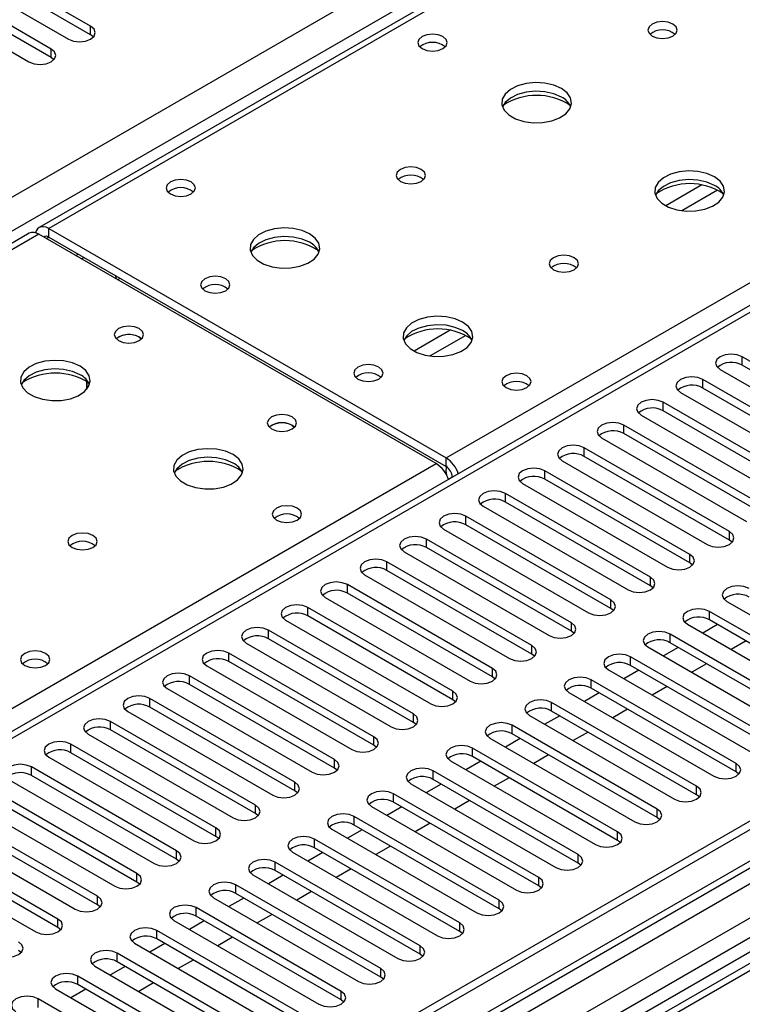
# Model space of a CAD drawing. Units: millimetres. Extents: x 2 to 6302, y 6 to 8916.
# Drawn here: x 1370 to 1473, y 998 to 1139 of the extents above; entities that cross this region are included whole.
import ezdxf

# ---------------------------------------------------------------- set-up
doc = ezdxf.new("R2010")
doc.units = ezdxf.units.MM
doc.header["$LTSCALE"] = 30

msp = doc.modelspace()

# ---------------------------------------------------------------- linework, layer by layer
at = {"color": 8, "linetype": 'Continuous', "lineweight": 25}
for p, q in [((1265.765, 1053.735), (2010.349, 1483.574)), ((2012.47, 1479.9), (1265.765, 1048.836)), ((2184.12, 1427.752), (1265.765, 897.597)), ((2210.637, 1427.344), (1265.765, 881.881)), ((1265.765, 894.333), (2188.716, 1427.142)), ((1763.745, 1333.661), (1374.129, 1108.74)), ((1431.051, 1075.88), (1605.53, 1176.604)), ((1605.53, 1172.318), (1265.765, 976.176)), ((1700.939, 1140.655), (1265.765, 889.434)), ((1380.14, 1136.498), (1380.14, 1137.723)), ((1374.483, 1133.233), (1374.483, 1134.458)), ((1467.674, 1114.977), (1462.525, 1112.004)), ((1469.94, 1114.244), (1464.833, 1111.296)), ((1372.715, 1107.924), (1265.765, 1046.183)), ((1373.776, 1107.312), (1374.13, 1107.516)), ((1374.129, 1107.516), (1374.129, 1108.74)), ((1378.02, 1104.862), (1378.373, 1105.066)), ((1431.612, 1094.158), (1426.462, 1091.186)), ((1433.878, 1093.426), (1428.771, 1090.477)), ((1473.478, 1089.147), (1473.478, 1090.371)), ((1467.821, 1085.881), (1467.821, 1087.106)), ((1462.164, 1082.616), (1462.164, 1083.84)), ((1456.507, 1079.35), (1456.507, 1080.575)), ((1450.85, 1076.084), (1450.85, 1077.309)), ((1265.765, 980.462), (1429.637, 1075.064)), ((1431.051, 1074.655), (1431.051, 1075.88)), ((1445.194, 1072.819), (1445.194, 1074.043)), ((1431.935, 1073.124), (1431.94, 1073.122)), ((1439.537, 1069.553), (1439.537, 1070.778)), ((1433.88, 1066.287), (1433.88, 1067.512)), ((1471.622, 1064.093), (1471.622, 1065.318)), ((1428.223, 1063.022), (1428.223, 1064.246)), ((1422.566, 1059.756), (1422.566, 1060.981)), ((1465.965, 1060.828), (1465.965, 1062.052)), ((1460.308, 1057.562), (1460.308, 1058.787)), ((1416.909, 1056.49), (1416.909, 1057.715)), ((1454.651, 1054.296), (1454.651, 1055.521)), ((1411.253, 1053.225), (1411.253, 1054.45)), ((1468.793, 1052.664), (1468.793, 1053.888)), ((1405.596, 1049.959), (1405.596, 1051.184)), ((1448.994, 1051.031), (1448.994, 1052.255)), ((1463.136, 1049.398), (1463.136, 1050.623)), ((1443.338, 1047.765), (1443.338, 1048.99)), ((1399.939, 1046.694), (1399.939, 1047.918)), ((1457.48, 1046.132), (1457.48, 1047.357)), ((1437.681, 1044.499), (1437.681, 1045.724)), ((1394.282, 1043.428), (1394.282, 1044.653)), ((1451.823, 1042.867), (1451.823, 1044.091)), ((1388.625, 1040.162), (1388.625, 1041.387)), ((1432.024, 1041.234), (1432.024, 1042.459)), ((1446.166, 1039.601), (1446.166, 1040.826)), ((1426.367, 1037.968), (1426.367, 1039.193)), ((1382.968, 1036.897), (1382.968, 1038.121)), ((1440.509, 1036.335), (1440.509, 1037.56)), ((1420.71, 1034.703), (1420.71, 1035.927)), ((1377.311, 1033.631), (1377.311, 1034.856)), ((1434.852, 1033.07), (1434.852, 1034.294)), ((1415.053, 1031.437), (1415.053, 1032.662)), ((1371.655, 1030.365), (1371.655, 1031.59)), ((1472.594, 1030.876), (1472.594, 1032.1)), ((1429.195, 1029.804), (1429.195, 1031.029)), ((1409.396, 1028.171), (1409.396, 1029.396)), ((1466.937, 1027.61), (1466.937, 1028.835)), ((1423.538, 1026.538), (1423.538, 1027.763)), ((1403.74, 1024.906), (1403.74, 1026.13)), ((1417.882, 1023.273), (1417.882, 1024.498)), ((1461.28, 1024.344), (1461.28, 1025.569)), ((1398.083, 1021.64), (1398.083, 1022.865)), ((1455.623, 1021.079), (1455.623, 1022.303)), ((1412.225, 1020.007), (1412.225, 1021.232)), ((1392.426, 1018.374), (1392.426, 1019.599)), ((1449.967, 1017.813), (1449.967, 1019.038)), ((1406.568, 1016.742), (1406.568, 1017.966)), ((1386.769, 1015.109), (1386.769, 1016.333)), ((1444.31, 1014.547), (1444.31, 1015.772)), ((1400.911, 1013.476), (1400.911, 1014.701)), ((1381.112, 1011.843), (1381.112, 1013.068)), ((1438.653, 1011.282), (1438.653, 1012.507)), ((1395.254, 1010.21), (1395.254, 1011.435)), ((1375.455, 1008.577), (1375.455, 1009.802)), ((1432.996, 1008.016), (1432.996, 1009.241)), ((1389.597, 1006.945), (1389.597, 1008.169)), ((1427.339, 1004.751), (1427.339, 1005.975)), ((1383.94, 1003.679), (1383.94, 1004.904)), ((1378.284, 1000.413), (1378.284, 1001.638)), ((1421.682, 1001.485), (1421.682, 1002.71)), ((1416.025, 998.219), (1416.025, 999.444)), ((1372.627, 997.148), (1372.627, 998.373))]:
    msp.add_line(p, q, dxfattribs=at)
at = {"color": 7, "linetype": 'Continuous', "lineweight": 25}
for p, q in [((2183.06, 1432.856), (1265.765, 903.313)), ((2184.12, 1432.243), (1265.765, 902.088)), ((1265.765, 896.583), (2183.499, 1426.379)), ((2192.343, 1417.797), (1265.765, 882.896)), ((1762.37, 1333.797), (1372.754, 1108.877)), ((1604.03, 1172.467), (1265.765, 977.191)), ((1380.14, 1137.723), (1364.318, 1146.857)), ((1380.14, 1136.498), (1364.318, 1145.632)), ((1361.136, 1145.02), (1376.958, 1135.886)), ((1374.483, 1134.458), (1358.661, 1143.591)), ((1355.479, 1141.754), (1371.301, 1132.621)), ((1374.483, 1133.233), (1358.661, 1142.366)), ((1700.459, 1137.519), (1265.765, 886.575)), ((1702.227, 1136.498), (1265.765, 884.534)), ((1380.533, 1136.192), (1380.14, 1136.498)), ((1374.876, 1132.927), (1374.483, 1133.233)), ((1371.34, 1108.06), (1265.765, 1047.113)), ((1429.637, 1075.064), (1372.715, 1107.924)), ((1374.129, 1108.74), (1431.051, 1075.88)), ((1374.129, 1107.516), (1431.051, 1074.655)), ((1378.825, 1104.397), (1379.179, 1104.601)), ((1387.105, 1093.167), (1387.432, 1092.922)), ((1494.249, 1078.38), (1473.478, 1090.371)), ((1494.249, 1077.156), (1473.478, 1089.147)), ((1470.296, 1088.535), (1491.067, 1076.544)), ((1379.604, 1085.734), (1379.604, 1086.791)), ((1379.614, 1086.784), (1379.614, 1085.746)), ((1488.592, 1075.115), (1467.821, 1087.106)), ((1464.639, 1085.269), (1485.41, 1073.278)), ((1488.592, 1073.89), (1467.821, 1085.881)), ((1482.935, 1071.849), (1462.164, 1083.84)), ((1482.935, 1070.625), (1462.164, 1082.616)), ((1458.982, 1082.003), (1479.753, 1070.012)), ((1409.025, 1080.513), (1409.352, 1080.268)), ((1477.279, 1068.584), (1456.507, 1080.575)), ((1477.279, 1067.359), (1456.507, 1079.35)), ((1453.325, 1078.738), (1474.097, 1066.747)), ((1471.622, 1065.318), (1450.85, 1077.309)), ((1447.668, 1075.472), (1468.44, 1063.481)), ((1471.622, 1064.093), (1450.85, 1076.084)), ((1465.965, 1062.052), (1445.194, 1074.043)), ((1431.935, 1073.13), (1431.38, 1072.809)), ((1431.935, 1073.124), (1431.935, 1073.119)), ((1442.012, 1072.206), (1462.783, 1060.215)), ((1465.965, 1060.828), (1445.194, 1072.819)), ((1460.308, 1058.787), (1439.537, 1070.778)), ((1460.308, 1057.562), (1439.537, 1069.553)), ((1436.355, 1068.941), (1457.126, 1056.95)), ((1454.651, 1055.521), (1433.88, 1067.512)), ((1430.698, 1065.675), (1451.469, 1053.684)), ((1454.651, 1054.296), (1433.88, 1066.287)), ((1448.994, 1052.255), (1428.223, 1064.246)), ((1472.015, 1063.787), (1471.622, 1064.093)), ((1425.041, 1062.41), (1445.812, 1050.419)), ((1448.994, 1051.031), (1428.223, 1063.022)), ((1443.338, 1048.99), (1422.566, 1060.981)), ((1443.338, 1047.765), (1422.566, 1059.756)), ((1466.358, 1060.522), (1465.965, 1060.828)), ((1419.384, 1059.144), (1440.155, 1047.153)), ((1437.681, 1045.724), (1416.909, 1057.715)), ((1460.701, 1057.256), (1460.308, 1057.562)), ((1413.727, 1055.878), (1434.499, 1043.887)), ((1437.681, 1044.499), (1416.909, 1056.49)), ((1471.268, 1055.317), (1492.039, 1043.326)), ((1432.024, 1042.459), (1411.253, 1054.45)), ((1455.044, 1053.99), (1454.651, 1054.296)), ((1489.565, 1041.897), (1468.793, 1053.888)), ((1408.07, 1052.613), (1428.842, 1040.622)), ((1432.024, 1041.234), (1411.253, 1053.225)), ((1489.565, 1040.673), (1468.793, 1052.664)), ((1426.367, 1039.193), (1405.596, 1051.184)), ((1449.388, 1050.725), (1448.994, 1051.031)), ((1465.611, 1052.051), (1486.383, 1040.06)), ((1469.948, 1051.997), (1467.827, 1050.772)), ((1426.367, 1037.968), (1405.596, 1049.959)), ((1483.908, 1038.632), (1463.136, 1050.623)), ((1474.014, 1049.65), (1471.893, 1048.425)), ((1402.414, 1049.347), (1423.185, 1037.356)), ((1459.954, 1048.786), (1480.726, 1036.795)), ((1464.291, 1048.731), (1462.17, 1047.507)), ((1483.908, 1037.407), (1463.136, 1049.398)), ((1420.71, 1035.927), (1399.939, 1047.918)), ((1443.731, 1047.459), (1443.338, 1047.765)), ((1478.251, 1035.366), (1457.48, 1047.357)), ((1396.757, 1046.081), (1417.528, 1034.09)), ((1420.71, 1034.703), (1399.939, 1046.694)), ((1454.298, 1045.52), (1475.069, 1033.529)), ((1458.635, 1045.466), (1456.513, 1044.241)), ((1478.251, 1034.141), (1457.48, 1046.132)), ((1468.357, 1046.384), (1466.236, 1045.16)), ((1415.053, 1032.662), (1394.282, 1044.653)), ((1438.074, 1044.193), (1437.681, 1044.499)), ((1472.594, 1032.1), (1451.823, 1044.091)), ((1391.1, 1042.816), (1411.871, 1030.825)), ((1415.053, 1031.437), (1394.282, 1043.428)), ((1472.594, 1030.876), (1451.823, 1042.867)), ((1462.7, 1043.118), (1460.579, 1041.894)), ((1409.396, 1029.396), (1388.625, 1041.387)), ((1432.417, 1040.928), (1432.024, 1041.234)), ((1448.641, 1042.254), (1469.412, 1030.263)), ((1452.978, 1042.2), (1450.856, 1040.975)), ((1409.396, 1028.171), (1388.625, 1040.162)), ((1466.937, 1028.835), (1446.166, 1040.826)), ((1457.043, 1039.853), (1454.922, 1038.628)), ((1385.443, 1039.55), (1406.214, 1027.559)), ((1442.984, 1038.989), (1463.755, 1026.998)), ((1447.321, 1038.934), (1445.2, 1037.71)), ((1466.937, 1027.61), (1446.166, 1039.601)), ((1403.74, 1026.13), (1382.968, 1038.121)), ((1403.74, 1024.906), (1382.968, 1036.897)), ((1426.76, 1037.662), (1426.367, 1037.968)), ((1461.28, 1025.569), (1440.509, 1037.56)), ((1379.786, 1036.284), (1400.557, 1024.293)), ((1437.327, 1035.723), (1458.098, 1023.732)), ((1441.664, 1035.669), (1439.543, 1034.444)), ((1461.28, 1024.344), (1440.509, 1036.335)), ((1451.386, 1036.587), (1449.265, 1035.363)), ((1398.083, 1022.865), (1377.311, 1034.856)), ((1421.103, 1034.397), (1420.71, 1034.703)), ((1455.623, 1022.303), (1434.852, 1034.294)), ((1374.129, 1033.019), (1394.901, 1021.028)), ((1398.083, 1021.64), (1377.311, 1033.631)), ((1455.623, 1021.079), (1434.852, 1033.07)), ((1445.73, 1033.322), (1443.609, 1032.097)), ((1392.426, 1019.599), (1371.655, 1031.59)), ((1415.446, 1031.131), (1415.053, 1031.437)), ((1431.67, 1032.458), (1452.441, 1020.467)), ((1436.007, 1032.403), (1433.886, 1031.178)), ((1392.426, 1018.374), (1371.655, 1030.365)), ((1449.967, 1019.038), (1429.195, 1031.029)), ((1440.073, 1030.056), (1437.952, 1028.831)), ((1472.987, 1030.57), (1472.594, 1030.876)), ((1368.472, 1029.753), (1389.244, 1017.762)), ((1426.013, 1029.192), (1446.785, 1017.201)), ((1430.35, 1029.137), (1428.229, 1027.913)), ((1449.967, 1017.813), (1429.195, 1029.804)), ((1386.769, 1016.333), (1365.998, 1028.324)), ((1386.769, 1015.109), (1365.998, 1027.1)), ((1409.79, 1027.865), (1409.396, 1028.171)), ((1444.31, 1015.772), (1423.538, 1027.763)), ((1467.33, 1027.304), (1466.937, 1027.61)), ((1362.816, 1026.488), (1383.587, 1014.497)), ((1420.356, 1025.926), (1441.128, 1013.935)), ((1424.693, 1025.872), (1422.572, 1024.647)), ((1444.31, 1014.547), (1423.538, 1026.538)), ((1434.416, 1026.79), (1432.295, 1025.566)), ((1381.112, 1013.068), (1360.341, 1025.059)), ((1404.133, 1024.6), (1403.74, 1024.906)), ((1438.653, 1012.507), (1417.882, 1024.498)), ((1461.674, 1024.038), (1461.28, 1024.344)), ((1357.159, 1023.222), (1377.93, 1011.231)), ((1381.112, 1011.843), (1360.341, 1023.834)), ((1438.653, 1011.282), (1417.882, 1023.273)), ((1428.759, 1023.525), (1426.638, 1022.3)), ((1375.455, 1009.802), (1354.684, 1021.793)), ((1398.476, 1021.334), (1398.083, 1021.64)), ((1414.7, 1022.661), (1435.471, 1010.67)), ((1419.037, 1022.606), (1416.915, 1021.382)), ((1375.455, 1008.577), (1354.684, 1020.568)), ((1432.996, 1009.241), (1412.225, 1021.232)), ((1432.996, 1008.016), (1412.225, 1020.007)), ((1423.102, 1020.259), (1420.981, 1019.034)), ((1456.017, 1020.773), (1455.623, 1021.079)), ((1351.502, 1019.956), (1372.273, 1007.965)), ((1409.043, 1019.395), (1429.814, 1007.404)), ((1413.38, 1019.34), (1411.258, 1018.116)), ((1392.819, 1018.068), (1392.426, 1018.374)), ((1427.339, 1005.975), (1406.568, 1017.966)), ((1450.36, 1017.507), (1449.967, 1017.813)), ((1403.386, 1016.129), (1424.157, 1004.138)), ((1407.723, 1016.075), (1405.602, 1014.85)), ((1427.339, 1004.751), (1406.568, 1016.742)), ((1417.445, 1016.993), (1415.324, 1015.769)), ((1387.162, 1014.803), (1386.769, 1015.109)), ((1421.682, 1002.71), (1400.911, 1014.701)), ((1444.703, 1014.241), (1444.31, 1014.547)), ((1421.682, 1001.485), (1400.911, 1013.476)), ((1411.788, 1013.728), (1409.667, 1012.503)), ((1381.505, 1011.537), (1381.112, 1011.843)), ((1397.729, 1012.864), (1418.5, 1000.873)), ((1402.066, 1012.809), (1399.945, 1011.585)), ((1416.025, 999.444), (1395.254, 1011.435)), ((1416.025, 998.219), (1395.254, 1010.21)), ((1406.132, 1010.462), (1404.011, 1009.238)), ((1439.046, 1010.976), (1438.653, 1011.282)), ((1392.072, 1009.598), (1412.843, 997.607)), ((1396.409, 1009.544), (1394.288, 1008.319)), ((1375.848, 1008.271), (1375.455, 1008.577)), ((1410.369, 996.178), (1389.597, 1008.169)), ((1433.389, 1007.71), (1432.996, 1008.016)), ((1386.415, 1006.332), (1407.187, 994.341)), ((1390.752, 1006.278), (1388.631, 1005.053)), ((1410.369, 994.954), (1389.597, 1006.945)), ((1400.475, 1007.197), (1398.354, 1005.972)), ((1370.192, 1005.006), (1369.798, 1005.312)), ((1404.712, 992.913), (1383.94, 1004.904)), ((1427.732, 1004.445), (1427.339, 1004.751)), ((1380.758, 1003.067), (1401.53, 991.076)), ((1404.712, 991.688), (1383.94, 1003.679)), ((1394.818, 1003.931), (1392.697, 1002.706)), ((1399.055, 989.647), (1378.284, 1001.638)), ((1385.095, 1003.012), (1382.974, 1001.788)), ((1399.055, 988.422), (1378.284, 1000.413)), ((1389.161, 1000.665), (1387.04, 999.441)), ((1422.076, 1001.179), (1421.682, 1001.485)), ((1375.102, 999.801), (1395.873, 987.81)), ((1379.439, 999.747), (1377.317, 998.522)), ((1393.398, 986.382), (1372.627, 998.373)), ((1416.419, 997.913), (1416.025, 998.219))]:
    msp.add_line(p, q, dxfattribs=at)
at = {"color": 7, "linetype": 'Continuous', "lineweight": 25, "flags": 128}
for points in [[(1376.958, 1135.886), (1377.688, 1135.605), (1378.549, 1135.506), (1379.41, 1135.605), (1380.14, 1135.886), (1380.627, 1136.308), (1380.799, 1136.805), (1380.628, 1137.302), (1380.14, 1137.723)], [(1463.541, 1138.03), (1462.859, 1138.293), (1462.056, 1138.386), (1461.252, 1138.293), (1460.571, 1138.03), (1460.116, 1137.637), (1459.956, 1137.173), (1460.116, 1136.709), (1460.571, 1136.316), (1461.252, 1136.053), (1462.056, 1135.961), (1462.859, 1136.053), (1463.541, 1136.316), (1463.996, 1136.709), (1464.156, 1137.173), (1463.996, 1137.637), (1463.541, 1138.03)], [(1430.592, 1136.233), (1429.91, 1136.496), (1429.107, 1136.588), (1428.303, 1136.496), (1427.622, 1136.233), (1427.167, 1135.84), (1427.007, 1135.376), (1427.167, 1134.912), (1427.622, 1134.519), (1428.303, 1134.256), (1429.107, 1134.164), (1429.911, 1134.256), (1430.592, 1134.519), (1431.047, 1134.912), (1431.207, 1135.376), (1431.047, 1135.84), (1430.592, 1136.233)], [(1371.301, 1132.621), (1372.031, 1132.339), (1372.892, 1132.24), (1373.753, 1132.339), (1374.483, 1132.621), (1374.971, 1133.042), (1375.142, 1133.539), (1374.971, 1134.036), (1374.483, 1134.458)], [(1447.56, 1128.805), (1446.475, 1129.28), (1445.208, 1129.568), (1443.854, 1129.649), (1442.512, 1129.515), (1441.282, 1129.178), (1440.256, 1128.661), (1439.509, 1128.004), (1439.097, 1127.254), (1439.051, 1126.469), (1439.373, 1125.705), (1440.041, 1125.02), (1441.003, 1124.464), (1442.19, 1124.079), (1443.513, 1123.893), (1444.874, 1123.92), (1446.172, 1124.157), (1447.311, 1124.588), (1448.206, 1125.181), (1448.79, 1125.891), (1449.022, 1126.665), (1448.882, 1127.447), (1448.383, 1128.179), (1447.56, 1128.805)], [(1447.56, 1127.58), (1446.475, 1128.055), (1445.208, 1128.344), (1443.854, 1128.424), (1442.512, 1128.29), (1441.282, 1127.953), (1440.256, 1127.436), (1439.509, 1126.779), (1439.138, 1126.152)], [(1427.478, 1117.212), (1426.797, 1117.475), (1425.993, 1117.567), (1425.19, 1117.475), (1424.508, 1117.212), (1424.053, 1116.819), (1423.893, 1116.355), (1424.053, 1115.891), (1424.508, 1115.498), (1425.19, 1115.235), (1425.993, 1115.143), (1426.797, 1115.235), (1427.478, 1115.498), (1427.934, 1115.891), (1428.093, 1116.355), (1427.934, 1116.819), (1427.478, 1117.212)], [(1469.48, 1116.151), (1468.395, 1116.626), (1467.129, 1116.914), (1465.774, 1116.994), (1464.432, 1116.861), (1463.203, 1116.523), (1462.176, 1116.007), (1461.429, 1115.349), (1461.018, 1114.6), (1460.971, 1113.815), (1461.293, 1113.051), (1461.961, 1112.366), (1462.924, 1111.81), (1464.111, 1111.424), (1465.434, 1111.238), (1466.794, 1111.265), (1468.092, 1111.503), (1469.231, 1111.934), (1470.126, 1112.527), (1470.711, 1113.236), (1470.942, 1114.011), (1470.803, 1114.793), (1470.303, 1115.524), (1469.48, 1116.151)], [(1394.529, 1115.415), (1393.848, 1115.677), (1393.045, 1115.77), (1392.241, 1115.677), (1391.559, 1115.415), (1391.104, 1115.021), (1390.944, 1114.557), (1391.104, 1114.093), (1391.559, 1113.7), (1392.241, 1113.437), (1393.044, 1113.345), (1393.848, 1113.437), (1394.529, 1113.7), (1394.985, 1114.093), (1395.145, 1114.557), (1394.985, 1115.021), (1394.529, 1115.415)], [(1469.48, 1114.926), (1468.395, 1115.401), (1467.129, 1115.689), (1465.774, 1115.77), (1464.432, 1115.636), (1463.203, 1115.298), (1462.176, 1114.782), (1461.429, 1114.125), (1461.059, 1113.497)], [(1374.129, 1108.74), (1373.75, 1108.916), (1373.385, 1108.999), (1373.049, 1108.986), (1372.754, 1108.877), (1372.513, 1108.676), (1372.333, 1108.391), (1372.243, 1108.129)], [(1411.498, 1107.987), (1410.413, 1108.462), (1409.146, 1108.75), (1407.791, 1108.83), (1406.45, 1108.697), (1405.22, 1108.359), (1404.194, 1107.843), (1403.447, 1107.185), (1403.035, 1106.436), (1402.988, 1105.65), (1403.311, 1104.887), (1403.978, 1104.202), (1404.941, 1103.646), (1406.128, 1103.26), (1407.451, 1103.074), (1408.812, 1103.101), (1410.109, 1103.339), (1411.248, 1103.77), (1412.143, 1104.363), (1412.728, 1105.072), (1412.959, 1105.847), (1412.82, 1106.629), (1412.32, 1107.36), (1411.498, 1107.987)], [(1411.498, 1106.762), (1410.413, 1107.237), (1409.146, 1107.525), (1407.791, 1107.605), (1406.45, 1107.472), (1405.22, 1107.134), (1404.194, 1106.618), (1403.447, 1105.96), (1403.076, 1105.333)], [(1449.399, 1104.558), (1448.717, 1104.821), (1447.914, 1104.913), (1447.11, 1104.821), (1446.429, 1104.558), (1445.973, 1104.164), (1445.814, 1103.7), (1445.973, 1103.237), (1446.429, 1102.843), (1447.11, 1102.58), (1447.914, 1102.488), (1448.717, 1102.58), (1449.399, 1102.843), (1449.854, 1103.237), (1450.014, 1103.7), (1449.854, 1104.164), (1449.399, 1104.558)], [(1399.479, 1101.536), (1398.798, 1101.798), (1397.994, 1101.891), (1397.191, 1101.798), (1396.509, 1101.536), (1396.054, 1101.142), (1395.894, 1100.678), (1396.054, 1100.215), (1396.509, 1099.821), (1397.191, 1099.558), (1397.994, 1099.466), (1398.798, 1099.558), (1399.479, 1099.821), (1399.934, 1100.215), (1400.094, 1100.678), (1399.934, 1101.142), (1399.479, 1101.536)], [(1384.119, 1101.34), (1384.185, 1101.499), (1384.261, 1101.667)], [(1433.418, 1095.332), (1432.333, 1095.807), (1431.066, 1096.096), (1429.712, 1096.176), (1428.37, 1096.043), (1427.14, 1095.705), (1426.114, 1095.188), (1425.367, 1094.531), (1424.955, 1093.782), (1424.909, 1092.996), (1425.231, 1092.232), (1425.898, 1091.547), (1426.861, 1090.991), (1428.048, 1090.606), (1429.371, 1090.42), (1430.732, 1090.447), (1432.03, 1090.685), (1433.168, 1091.116), (1434.063, 1091.708), (1434.648, 1092.418), (1434.879, 1093.193), (1434.74, 1093.975), (1434.241, 1094.706), (1433.418, 1095.332)], [(1387.105, 1094.392), (1386.423, 1094.655), (1385.62, 1094.747), (1384.816, 1094.655), (1384.135, 1094.392), (1383.68, 1093.999), (1383.52, 1093.535), (1383.68, 1093.071), (1384.135, 1092.678), (1384.816, 1092.415), (1385.62, 1092.323), (1386.423, 1092.415), (1387.105, 1092.678), (1387.56, 1093.071), (1387.72, 1093.535), (1387.56, 1093.999), (1387.105, 1094.392)], [(1433.418, 1094.107), (1432.333, 1094.582), (1431.066, 1094.871), (1429.712, 1094.951), (1428.37, 1094.818), (1427.14, 1094.48), (1426.114, 1093.963), (1425.367, 1093.306), (1424.996, 1092.679)], [(1473.478, 1090.371), (1472.748, 1090.653), (1471.887, 1090.752), (1471.026, 1090.653), (1470.296, 1090.371), (1469.808, 1089.95), (1469.637, 1089.453), (1469.808, 1088.956), (1470.296, 1088.535)], [(1378.617, 1089.005), (1377.532, 1089.48), (1376.266, 1089.769), (1374.911, 1089.849), (1373.569, 1089.715), (1372.339, 1089.378), (1371.313, 1088.861), (1370.566, 1088.204), (1370.154, 1087.455), (1370.108, 1086.669), (1370.43, 1085.905), (1371.098, 1085.22), (1372.06, 1084.664), (1373.247, 1084.279), (1374.57, 1084.093), (1375.931, 1084.12), (1377.229, 1084.357), (1378.368, 1084.789), (1379.263, 1085.381), (1379.847, 1086.091), (1380.079, 1086.866), (1379.94, 1087.648), (1379.44, 1088.379), (1378.617, 1089.005)], [(1421.399, 1088.881), (1420.718, 1089.144), (1419.914, 1089.236), (1419.111, 1089.144), (1418.43, 1088.881), (1417.974, 1088.488), (1417.815, 1088.024), (1417.974, 1087.56), (1418.43, 1087.167), (1419.111, 1086.904), (1419.915, 1086.812), (1420.718, 1086.904), (1421.399, 1087.167), (1421.855, 1087.56), (1422.014, 1088.024), (1421.855, 1088.488), (1421.399, 1088.881)], [(1378.617, 1087.78), (1377.532, 1088.255), (1376.266, 1088.544), (1374.911, 1088.624), (1373.569, 1088.49), (1372.339, 1088.153), (1371.313, 1087.636), (1370.566, 1086.979), (1370.195, 1086.352)], [(1442.613, 1087.657), (1441.931, 1087.92), (1441.128, 1088.012), (1440.324, 1087.92), (1439.643, 1087.657), (1439.188, 1087.263), (1439.028, 1086.799), (1439.188, 1086.336), (1439.643, 1085.942), (1440.324, 1085.679), (1441.128, 1085.587), (1441.931, 1085.68), (1442.613, 1085.942), (1443.068, 1086.336), (1443.228, 1086.8), (1443.068, 1087.263), (1442.613, 1087.657)], [(1467.821, 1087.106), (1467.091, 1087.387), (1466.23, 1087.486), (1465.369, 1087.387), (1464.639, 1087.106), (1464.151, 1086.684), (1463.98, 1086.187), (1464.151, 1085.69), (1464.639, 1085.269)], [(1462.164, 1083.84), (1461.434, 1084.122), (1460.573, 1084.221), (1459.712, 1084.122), (1458.982, 1083.84), (1458.494, 1083.419), (1458.323, 1082.922), (1458.494, 1082.425), (1458.982, 1082.003)], [(1409.025, 1081.738), (1408.344, 1082.001), (1407.54, 1082.093), (1406.737, 1082.001), (1406.055, 1081.738), (1405.6, 1081.344), (1405.44, 1080.881), (1405.6, 1080.417), (1406.055, 1080.023), (1406.736, 1079.76), (1407.54, 1079.668), (1408.344, 1079.76), (1409.025, 1080.023), (1409.48, 1080.417), (1409.64, 1080.881), (1409.48, 1081.344), (1409.025, 1081.738)], [(1456.507, 1080.575), (1455.777, 1080.856), (1454.916, 1080.955), (1454.055, 1080.856), (1453.325, 1080.575), (1452.838, 1080.153), (1452.666, 1079.656), (1452.838, 1079.159), (1453.325, 1078.738)], [(1400.538, 1076.351), (1399.452, 1076.826), (1398.186, 1077.114), (1396.831, 1077.195), (1395.489, 1077.061), (1394.26, 1076.723), (1393.233, 1076.207), (1392.487, 1075.549), (1392.075, 1074.8), (1392.028, 1074.015), (1392.351, 1073.251), (1393.018, 1072.566), (1393.981, 1072.01), (1395.168, 1071.625), (1396.491, 1071.438), (1397.851, 1071.465), (1399.149, 1071.703), (1400.288, 1072.134), (1401.183, 1072.727), (1401.768, 1073.437), (1401.999, 1074.211), (1401.86, 1074.993), (1401.36, 1075.724), (1400.538, 1076.351)], [(1450.85, 1077.309), (1450.12, 1077.591), (1449.26, 1077.689), (1448.398, 1077.591), (1447.669, 1077.309), (1447.181, 1076.888), (1447.009, 1076.39), (1447.181, 1075.893), (1447.668, 1075.472)], [(1400.538, 1075.126), (1399.452, 1075.601), (1398.186, 1075.889), (1396.831, 1075.97), (1395.489, 1075.836), (1394.26, 1075.499), (1393.233, 1074.982), (1392.487, 1074.325), (1392.116, 1073.697)], [(1431.087, 1074.751), (1431.022, 1074.065), (1431.099, 1073.42)], [(1445.194, 1074.043), (1444.464, 1074.325), (1443.603, 1074.424), (1442.742, 1074.325), (1442.012, 1074.043), (1441.524, 1073.622), (1441.353, 1073.125), (1441.524, 1072.628), (1442.012, 1072.206)], [(1439.537, 1070.778), (1438.807, 1071.059), (1437.946, 1071.158), (1437.085, 1071.059), (1436.355, 1070.778), (1435.867, 1070.356), (1435.696, 1069.859), (1435.867, 1069.362), (1436.355, 1068.941)], [(1409.732, 1068.675), (1409.051, 1068.938), (1408.247, 1069.03), (1407.444, 1068.938), (1406.762, 1068.675), (1406.307, 1068.282), (1406.147, 1067.818), (1406.307, 1067.354), (1406.762, 1066.961), (1407.444, 1066.698), (1408.247, 1066.606), (1409.051, 1066.698), (1409.732, 1066.961), (1410.187, 1067.354), (1410.347, 1067.818), (1410.187, 1068.282), (1409.732, 1068.675)], [(1433.88, 1067.512), (1433.15, 1067.794), (1432.289, 1067.892), (1431.428, 1067.794), (1430.698, 1067.512), (1430.21, 1067.091), (1430.039, 1066.594), (1430.21, 1066.097), (1430.698, 1065.675)], [(1380.456, 1064.758), (1379.774, 1065.021), (1378.971, 1065.113), (1378.167, 1065.021), (1377.486, 1064.758), (1377.031, 1064.365), (1376.871, 1063.901), (1377.031, 1063.437), (1377.486, 1063.043), (1378.167, 1062.781), (1378.971, 1062.688), (1379.774, 1062.781), (1380.456, 1063.043), (1380.911, 1063.437), (1381.071, 1063.901), (1380.911, 1064.365), (1380.456, 1064.758)], [(1468.44, 1063.481), (1469.17, 1063.2), (1470.031, 1063.101), (1470.892, 1063.2), (1471.622, 1063.481), (1472.109, 1063.902), (1472.281, 1064.4), (1472.109, 1064.897), (1471.622, 1065.318)], [(1428.223, 1064.246), (1427.493, 1064.528), (1426.632, 1064.627), (1425.771, 1064.528), (1425.041, 1064.246), (1424.553, 1063.825), (1424.382, 1063.328), (1424.553, 1062.831), (1425.041, 1062.41)], [(1422.566, 1060.981), (1421.836, 1061.262), (1420.975, 1061.361), (1420.114, 1061.262), (1419.384, 1060.981), (1418.896, 1060.559), (1418.725, 1060.062), (1418.897, 1059.565), (1419.384, 1059.144)], [(1462.783, 1060.215), (1463.513, 1059.934), (1464.374, 1059.835), (1465.235, 1059.934), (1465.965, 1060.215), (1466.453, 1060.637), (1466.624, 1061.134), (1466.453, 1061.631), (1465.965, 1062.052)], [(1416.909, 1057.715), (1416.179, 1057.997), (1415.318, 1058.096), (1414.457, 1057.997), (1413.727, 1057.715), (1413.24, 1057.294), (1413.068, 1056.797), (1413.24, 1056.3), (1413.727, 1055.878)], [(1457.126, 1056.95), (1457.856, 1056.668), (1458.717, 1056.569), (1459.578, 1056.668), (1460.308, 1056.95), (1460.796, 1057.371), (1460.967, 1057.868), (1460.796, 1058.365), (1460.308, 1058.787)], [(1474.45, 1057.154), (1473.72, 1057.435), (1472.859, 1057.534), (1471.998, 1057.436), (1471.268, 1057.154), (1470.78, 1056.733), (1470.609, 1056.235), (1470.78, 1055.738), (1471.268, 1055.317)], [(1451.469, 1053.684), (1452.199, 1053.403), (1453.06, 1053.304), (1453.921, 1053.403), (1454.651, 1053.684), (1455.139, 1054.106), (1455.31, 1054.603), (1455.139, 1055.1), (1454.651, 1055.521)], [(1411.253, 1054.45), (1410.522, 1054.731), (1409.662, 1054.83), (1408.8, 1054.731), (1408.071, 1054.45), (1407.583, 1054.028), (1407.411, 1053.531), (1407.583, 1053.034), (1408.07, 1052.613)], [(1468.793, 1053.888), (1468.063, 1054.17), (1467.202, 1054.269), (1466.341, 1054.17), (1465.611, 1053.888), (1465.124, 1053.467), (1464.952, 1052.97), (1465.124, 1052.473), (1465.611, 1052.051)], [(1405.596, 1051.184), (1404.866, 1051.466), (1404.005, 1051.564), (1403.144, 1051.466), (1402.414, 1051.184), (1401.926, 1050.763), (1401.755, 1050.265), (1401.926, 1049.768), (1402.414, 1049.347)], [(1445.812, 1050.419), (1446.542, 1050.137), (1447.403, 1050.038), (1448.264, 1050.137), (1448.994, 1050.419), (1449.482, 1050.84), (1449.653, 1051.337), (1449.482, 1051.834), (1448.994, 1052.255)], [(1463.136, 1050.623), (1462.406, 1050.904), (1461.545, 1051.003), (1460.684, 1050.904), (1459.954, 1050.623), (1459.467, 1050.201), (1459.295, 1049.704), (1459.467, 1049.207), (1459.954, 1048.786)], [(1373.67, 1047.857), (1372.988, 1048.12), (1372.185, 1048.212), (1371.381, 1048.12), (1370.7, 1047.857), (1370.245, 1047.464), (1370.085, 1047), (1370.245, 1046.536), (1370.7, 1046.142), (1371.381, 1045.88), (1372.185, 1045.787), (1372.988, 1045.88), (1373.67, 1046.142), (1374.125, 1046.536), (1374.285, 1047), (1374.125, 1047.464), (1373.67, 1047.857)], [(1399.939, 1047.918), (1399.209, 1048.2), (1398.348, 1048.299), (1397.487, 1048.2), (1396.757, 1047.918), (1396.269, 1047.497), (1396.098, 1047), (1396.269, 1046.503), (1396.757, 1046.081)], [(1440.155, 1047.153), (1440.885, 1046.871), (1441.746, 1046.772), (1442.607, 1046.871), (1443.337, 1047.153), (1443.825, 1047.574), (1443.997, 1048.071), (1443.825, 1048.568), (1443.338, 1048.99)], [(1457.48, 1047.357), (1456.75, 1047.639), (1455.889, 1047.737), (1455.027, 1047.639), (1454.298, 1047.357), (1453.81, 1046.936), (1453.639, 1046.439), (1453.81, 1045.941), (1454.298, 1045.52)], [(1434.499, 1043.887), (1435.229, 1043.606), (1436.09, 1043.507), (1436.951, 1043.606), (1437.681, 1043.887), (1438.168, 1044.309), (1438.34, 1044.806), (1438.168, 1045.303), (1437.681, 1045.724)], [(1394.282, 1044.653), (1393.552, 1044.934), (1392.691, 1045.033), (1391.83, 1044.934), (1391.1, 1044.653), (1390.612, 1044.231), (1390.441, 1043.734), (1390.612, 1043.237), (1391.1, 1042.816)], [(1451.823, 1044.091), (1451.093, 1044.373), (1450.232, 1044.472), (1449.371, 1044.373), (1448.641, 1044.091), (1448.153, 1043.67), (1447.982, 1043.173), (1448.153, 1042.676), (1448.641, 1042.254)], [(1388.625, 1041.387), (1387.895, 1041.669), (1387.034, 1041.767), (1386.173, 1041.669), (1385.443, 1041.387), (1384.955, 1040.966), (1384.784, 1040.469), (1384.955, 1039.972), (1385.443, 1039.55)], [(1428.842, 1040.622), (1429.572, 1040.34), (1430.433, 1040.241), (1431.294, 1040.34), (1432.024, 1040.622), (1432.511, 1041.043), (1432.683, 1041.54), (1432.511, 1042.037), (1432.024, 1042.459)], [(1446.166, 1040.826), (1445.436, 1041.107), (1444.575, 1041.206), (1443.714, 1041.107), (1442.984, 1040.826), (1442.496, 1040.404), (1442.325, 1039.907), (1442.496, 1039.41), (1442.984, 1038.989)], [(1382.968, 1038.121), (1382.238, 1038.403), (1381.377, 1038.502), (1380.516, 1038.403), (1379.786, 1038.121), (1379.298, 1037.7), (1379.127, 1037.203), (1379.299, 1036.706), (1379.786, 1036.284)], [(1423.185, 1037.356), (1423.915, 1037.074), (1424.776, 1036.976), (1425.637, 1037.074), (1426.367, 1037.356), (1426.855, 1037.777), (1427.026, 1038.274), (1426.855, 1038.772), (1426.367, 1039.193)], [(1440.509, 1037.56), (1439.779, 1037.842), (1438.918, 1037.941), (1438.057, 1037.842), (1437.327, 1037.56), (1436.839, 1037.139), (1436.668, 1036.642), (1436.839, 1036.145), (1437.327, 1035.723)], [(1417.528, 1034.09), (1418.258, 1033.809), (1419.119, 1033.71), (1419.98, 1033.809), (1420.71, 1034.09), (1421.198, 1034.512), (1421.369, 1035.009), (1421.198, 1035.506), (1420.71, 1035.927)], [(1377.311, 1034.856), (1376.581, 1035.137), (1375.72, 1035.236), (1374.859, 1035.137), (1374.129, 1034.856), (1373.642, 1034.434), (1373.47, 1033.937), (1373.642, 1033.44), (1374.129, 1033.019)], [(1434.852, 1034.294), (1434.122, 1034.576), (1433.261, 1034.675), (1432.4, 1034.576), (1431.67, 1034.294), (1431.182, 1033.873), (1431.011, 1033.376), (1431.182, 1032.879), (1431.67, 1032.458)], [(1411.871, 1030.825), (1412.601, 1030.543), (1413.462, 1030.444), (1414.323, 1030.543), (1415.053, 1030.825), (1415.541, 1031.246), (1415.712, 1031.743), (1415.541, 1032.24), (1415.053, 1032.662)], [(1371.655, 1031.59), (1370.924, 1031.872), (1370.064, 1031.971), (1369.202, 1031.872), (1368.473, 1031.59), (1367.985, 1031.169), (1367.813, 1030.672), (1367.985, 1030.175), (1368.472, 1029.753)], [(1429.195, 1031.029), (1428.465, 1031.31), (1427.604, 1031.409), (1426.743, 1031.31), (1426.013, 1031.029), (1425.526, 1030.607), (1425.354, 1030.11), (1425.526, 1029.613), (1426.013, 1029.192)], [(1469.412, 1030.263), (1470.142, 1029.982), (1471.003, 1029.883), (1471.864, 1029.982), (1472.594, 1030.263), (1473.082, 1030.685), (1473.253, 1031.182), (1473.082, 1031.679), (1472.594, 1032.1)], [(1406.214, 1027.559), (1406.944, 1027.278), (1407.805, 1027.179), (1408.666, 1027.278), (1409.396, 1027.559), (1409.884, 1027.98), (1410.055, 1028.478), (1409.884, 1028.975), (1409.396, 1029.396)], [(1463.755, 1026.998), (1464.485, 1026.716), (1465.346, 1026.617), (1466.207, 1026.716), (1466.937, 1026.998), (1467.425, 1027.419), (1467.596, 1027.916), (1467.425, 1028.413), (1466.937, 1028.835)], [(1423.538, 1027.763), (1422.808, 1028.045), (1421.947, 1028.144), (1421.086, 1028.045), (1420.356, 1027.763), (1419.869, 1027.342), (1419.697, 1026.845), (1419.869, 1026.348), (1420.356, 1025.926)], [(1400.557, 1024.293), (1401.288, 1024.012), (1402.148, 1023.913), (1403.01, 1024.012), (1403.739, 1024.293), (1404.227, 1024.715), (1404.398, 1025.212), (1404.227, 1025.709), (1403.74, 1026.13)], [(1417.882, 1024.498), (1417.152, 1024.779), (1416.291, 1024.878), (1415.43, 1024.779), (1414.7, 1024.498), (1414.212, 1024.076), (1414.041, 1023.579), (1414.212, 1023.082), (1414.7, 1022.661)], [(1458.098, 1023.732), (1458.828, 1023.451), (1459.689, 1023.352), (1460.55, 1023.451), (1461.28, 1023.732), (1461.768, 1024.154), (1461.939, 1024.651), (1461.768, 1025.148), (1461.28, 1025.569)], [(1394.901, 1021.028), (1395.631, 1020.746), (1396.492, 1020.647), (1397.353, 1020.746), (1398.083, 1021.028), (1398.57, 1021.449), (1398.742, 1021.946), (1398.57, 1022.443), (1398.083, 1022.865)], [(1412.225, 1021.232), (1411.495, 1021.514), (1410.634, 1021.612), (1409.773, 1021.514), (1409.043, 1021.232), (1408.555, 1020.811), (1408.384, 1020.313), (1408.555, 1019.816), (1409.043, 1019.395)], [(1452.441, 1020.467), (1453.171, 1020.185), (1454.032, 1020.086), (1454.894, 1020.185), (1455.623, 1020.467), (1456.111, 1020.888), (1456.282, 1021.385), (1456.111, 1021.882), (1455.623, 1022.303)], [(1389.244, 1017.762), (1389.974, 1017.481), (1390.835, 1017.382), (1391.696, 1017.481), (1392.426, 1017.762), (1392.913, 1018.184), (1393.085, 1018.681), (1392.913, 1019.178), (1392.426, 1019.599)], [(1446.785, 1017.201), (1447.515, 1016.919), (1448.376, 1016.821), (1449.237, 1016.919), (1449.967, 1017.201), (1450.454, 1017.622), (1450.626, 1018.119), (1450.454, 1018.617), (1449.967, 1019.038)], [(1406.568, 1017.966), (1405.838, 1018.248), (1404.977, 1018.347), (1404.116, 1018.248), (1403.386, 1017.966), (1402.898, 1017.545), (1402.727, 1017.048), (1402.898, 1016.551), (1403.386, 1016.129)], [(1383.587, 1014.497), (1384.317, 1014.215), (1385.178, 1014.116), (1386.039, 1014.215), (1386.769, 1014.497), (1387.257, 1014.918), (1387.428, 1015.415), (1387.257, 1015.912), (1386.769, 1016.333)], [(1441.128, 1013.935), (1441.858, 1013.654), (1442.719, 1013.555), (1443.58, 1013.654), (1444.31, 1013.935), (1444.797, 1014.357), (1444.969, 1014.854), (1444.797, 1015.351), (1444.31, 1015.772)], [(1400.911, 1014.701), (1400.181, 1014.982), (1399.32, 1015.081), (1398.459, 1014.982), (1397.729, 1014.701), (1397.241, 1014.279), (1397.07, 1013.782), (1397.241, 1013.285), (1397.729, 1012.864)], [(1377.93, 1011.231), (1378.66, 1010.949), (1379.521, 1010.851), (1380.382, 1010.949), (1381.112, 1011.231), (1381.6, 1011.652), (1381.771, 1012.149), (1381.6, 1012.646), (1381.112, 1013.068)], [(1395.254, 1011.435), (1394.524, 1011.717), (1393.663, 1011.815), (1392.802, 1011.717), (1392.072, 1011.435), (1391.585, 1011.014), (1391.413, 1010.517), (1391.584, 1010.02), (1392.072, 1009.598)], [(1435.471, 1010.67), (1436.201, 1010.388), (1437.062, 1010.289), (1437.923, 1010.388), (1438.653, 1010.67), (1439.141, 1011.091), (1439.312, 1011.588), (1439.141, 1012.085), (1438.653, 1012.507)], [(1372.273, 1007.965), (1373.003, 1007.684), (1373.864, 1007.585), (1374.725, 1007.684), (1375.455, 1007.965), (1375.943, 1008.387), (1376.114, 1008.884), (1375.943, 1009.381), (1375.455, 1009.802)], [(1429.814, 1007.404), (1430.544, 1007.123), (1431.405, 1007.024), (1432.266, 1007.122), (1432.996, 1007.404), (1433.484, 1007.825), (1433.655, 1008.322), (1433.484, 1008.82), (1432.996, 1009.241)], [(1389.597, 1008.169), (1388.867, 1008.451), (1388.006, 1008.55), (1387.145, 1008.451), (1386.415, 1008.169), (1385.928, 1007.748), (1385.756, 1007.251), (1385.928, 1006.754), (1386.415, 1006.332)], [(1366.616, 1004.7), (1367.346, 1004.418), (1368.207, 1004.319), (1369.068, 1004.418), (1369.798, 1004.7), (1370.286, 1005.121), (1370.457, 1005.618), (1370.286, 1006.115), (1369.798, 1006.537)], [(1424.157, 1004.138), (1424.887, 1003.857), (1425.748, 1003.758), (1426.609, 1003.857), (1427.339, 1004.138), (1427.827, 1004.56), (1427.998, 1005.057), (1427.827, 1005.554), (1427.339, 1005.975)], [(1383.94, 1004.904), (1383.211, 1005.185), (1382.349, 1005.284), (1381.488, 1005.185), (1380.758, 1004.904), (1380.271, 1004.482), (1380.099, 1003.985), (1380.271, 1003.488), (1380.758, 1003.067)], [(1378.284, 1001.638), (1377.554, 1001.92), (1376.693, 1002.019), (1375.832, 1001.92), (1375.102, 1001.638), (1374.614, 1001.217), (1374.443, 1000.72), (1374.614, 1000.223), (1375.102, 999.801)], [(1418.5, 1000.873), (1419.23, 1000.591), (1420.091, 1000.492), (1420.952, 1000.591), (1421.682, 1000.873), (1422.17, 1001.294), (1422.341, 1001.791), (1422.17, 1002.288), (1421.682, 1002.71)], [(1412.843, 997.607), (1413.573, 997.326), (1414.434, 997.227), (1415.296, 997.326), (1416.025, 997.607), (1416.513, 998.029), (1416.684, 998.526), (1416.513, 999.023), (1416.025, 999.444)], [(1372.627, 998.373), (1371.897, 998.654), (1371.036, 998.753), (1370.175, 998.654), (1369.445, 998.372), (1368.957, 997.951), (1368.786, 997.454), (1368.957, 996.957), (1369.445, 996.536)]]:
    msp.add_lwpolyline(points, dxfattribs=at)
at = {"color": 7, "linetype": 'Continuous', "lineweight": 25}
for centre, radius, start, end in [((1462.056, 1134.36), 2.851, 50.52668, 129.47255), ((1429.107, 1132.563), 2.851, 50.5272, 129.47203), ((1429.107, 1132.562), 2.851, 50.54448, 129.45745), ((1444.025, 1119.027), 8.796, 57.23959, 122.76085), ((1446.353, 1125.086), 2.771, 22.61806, 64.17615), ((1425.993, 1113.542), 2.851, 50.52668, 129.47255), ((1393.044, 1111.744), 2.851, 50.54092, 129.45831), ((1393.045, 1111.744), 2.852, 50.53672, 129.46558), ((1465.945, 1106.373), 8.795, 57.24145, 122.7584), ((1468.273, 1112.432), 2.771, 22.6183, 64.17592), ((1371.91, 1106.8), 1.383, 54.37837, 114.31232), ((1373.776, 1107.069), 0.57, 51.64195, 128.34119), ((1407.962, 1098.209), 8.795, 57.23799, 122.7615), ((1410.296, 1104.273), 2.764, 22.55579, 64.22739), ((1447.914, 1100.887), 2.851, 50.52668, 129.47255), ((1382.003, 1101.199), 1.862, 9.35115, 25.47686), ((1397.994, 1097.864), 2.852, 50.5383, 129.46401), ((1385.62, 1090.721), 2.851, 50.52197, 129.48053), ((1385.642, 1090.545), 3.003, 60.841, 127.65201), ((1429.882, 1085.555), 8.795, 57.22649, 122.77277), ((1432.216, 1091.619), 2.764, 22.55603, 64.22715), ((1471.91, 1086.425), 3.141, 60.06196, 129.72148), ((1375.082, 1079.227), 8.795, 57.23414, 122.76666), ((1377.416, 1085.292), 2.764, 22.55579, 64.22739), ((1419.915, 1085.21), 2.852, 50.5383, 129.46401), ((1441.128, 1083.986), 2.851, 50.5362, 129.4661), ((1441.128, 1083.985), 2.852, 50.57443, 129.42672), ((1466.253, 1083.159), 3.141, 60.06465, 129.72143), ((1460.597, 1079.893), 3.142, 60.06883, 129.71725), ((1407.54, 1078.067), 2.851, 50.52668, 129.47255), ((1407.562, 1077.891), 3.003, 60.841, 127.65201), ((1454.94, 1076.627), 3.141, 60.06465, 129.72143), ((1449.283, 1073.361), 3.142, 60.06922, 129.71687), ((1397.002, 1066.573), 8.795, 57.23794, 122.76155), ((1399.336, 1072.637), 2.764, 22.55603, 64.22715), ((1427.344, 1071.49), 4.246, 17.9628, 57.30894), ((1428.758, 1072.307), 4.246, 17.9628, 57.30894), ((1430.016, 1073.037), 1.921, 2.60476, 57.39603), ((1443.626, 1070.096), 3.141, 60.06196, 129.72148), ((1437.969, 1066.831), 3.141, 60.06465, 129.72143), ((1408.247, 1065.005), 2.851, 50.52033, 129.4791), ((1408.247, 1065.004), 2.852, 50.5383, 129.46401), ((1432.312, 1063.565), 3.141, 60.06196, 129.72148), ((1378.971, 1061.087), 2.851, 50.53456, 129.46467), ((1426.655, 1060.299), 3.141, 60.06465, 129.72143), ((1420.999, 1057.033), 3.142, 60.06883, 129.71725), ((1415.342, 1053.768), 3.141, 60.06465, 129.72143), ((1472.882, 1053.207), 3.141, 60.06154, 129.72213), ((1409.685, 1050.502), 3.142, 60.06922, 129.71687), ((1467.226, 1049.941), 3.141, 60.06422, 129.72208), ((1404.028, 1047.237), 3.141, 60.06196, 129.72148), ((1461.569, 1046.676), 3.141, 60.06154, 129.72213), ((1372.185, 1044.187), 2.851, 50.52668, 129.47255), ((1398.371, 1043.971), 3.141, 60.06465, 129.72143), ((1455.912, 1043.41), 3.141, 60.06422, 129.72208), ((1392.714, 1040.706), 3.141, 60.06196, 129.72148), ((1450.255, 1040.144), 3.142, 60.06841, 129.7179), ((1387.057, 1037.44), 3.141, 60.06465, 129.72143), ((1444.598, 1036.879), 3.141, 60.06422, 129.72208), ((1381.401, 1034.174), 3.142, 60.06883, 129.71725), ((1438.941, 1033.613), 3.142, 60.06879, 129.71752), ((1375.744, 1030.909), 3.141, 60.06465, 129.72143), ((1433.284, 1030.348), 3.141, 60.06154, 129.72213), ((1370.087, 1027.643), 3.142, 60.06922, 129.71687), ((1427.628, 1027.082), 3.141, 60.06422, 129.72208), ((1421.971, 1023.816), 3.141, 60.06154, 129.72213), ((1416.314, 1020.551), 3.141, 60.06422, 129.72208), ((1410.657, 1017.285), 3.142, 60.06841, 129.7179), ((1405, 1014.019), 3.141, 60.06422, 129.72208), ((1399.343, 1010.753), 3.142, 60.06879, 129.71752), ((1393.686, 1007.488), 3.141, 60.06317, 129.72314), ((1388.03, 1004.222), 3.142, 60.06879, 129.71752), ((1382.373, 1000.957), 3.141, 60.06154, 129.72213), ((1376.716, 997.691), 3.141, 60.06422, 129.72208)]:
    msp.add_arc(centre, radius, start, end, dxfattribs=at)

doc.saveas('drawing.dxf')
